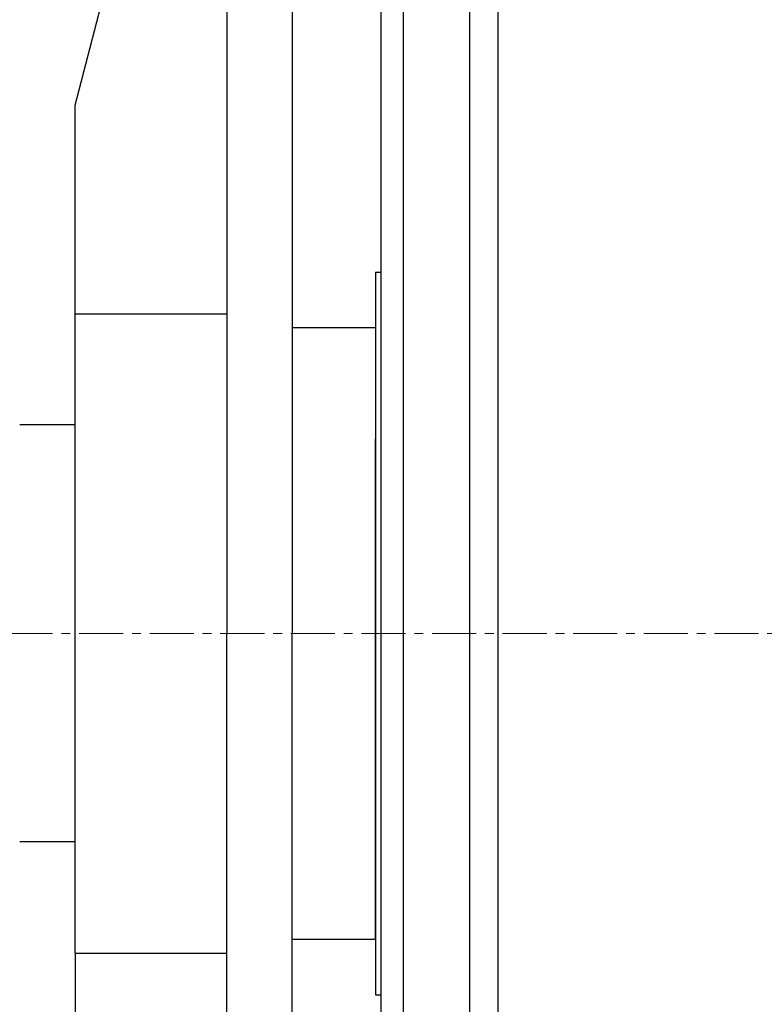
# Model space of a CAD drawing. Units: millimetres. Extents: x -6737 to 29970, y -6673 to 45776.
# Drawn here: x 3807 to 3941, y 12573 to 12751 of the extents above; entities that cross this region are included whole.
import ezdxf

# ---------------------------------------------------------------- set-up
doc = ezdxf.new("R2010")
doc.units = ezdxf.units.MM
doc.header["$LTSCALE"] = 0.25
doc.linetypes.add('MITTE', pattern=[50.8, 31.75, -6.35, 6.35, -6.35])
doc.layers.add('equipment_AGRO', color=7, linetype='Continuous', lineweight=30, true_color=0xdd7907)
doc.layers.add('Mittellinie', color=1, linetype='MITTE', lineweight=15)

# ---------------------------------------------------------------- blocks, each defined once
blk = doc.blocks.new('A$C07E61DE0')
for p, q in [((-218.5, -315), (669.5, -315)), ((669.5, -320), (-218.5, -320)), ((-150, -332), (0, -332)), ((0, -332), (150, -332)), ((-150, -336), (0, -336)), ((-65, -337), (-65, -336)), ((0, -336), (150, -336)), ((65, -337), (65, -336)), ((-65, -337), (65, -337)), ((-55, -337), (0, -337)), ((-55, -352), (-55, -337)), ((-45, -337), (-45, -337)), ((35, -337), (-35, -337)), ((-32.5, -337), (-32.5, -337)), ((55, -337), (0, -337)), ((32.5, -337), (32.5, -337)), ((45, -337), (45, -337)), ((55, -352), (55, -337)), ((-150, -352), (0, -352)), ((150, -352), (0, -352)), ((-150, -363.7), (0, -363.7)), ((-57.5, -391), (-57.5, -363.7)), ((150, -363.7), (0, -363.7)), ((57.5, -391), (57.5, -363.7)), ((-95, -391), (-150, -376.84)), ((-57.5, -391), (-95, -391)), ((57.5, -391), (-57.5, -391)), ((-37.5, -391), (-37.5, -401)), ((37.5, -391), (37.5, -401)), ((57.5, -391), (95, -391))]:
    blk.add_line(p, q)
at = {"layer": 'Mittellinie'}
blk.add_line((0, -2219.11), (0, 466.09), dxfattribs=at)
blk = doc.blocks.new('A$C05FE0CB0')
at = {"rotation": 270}
blk.add_blockref('A$C07E61DE0', (-8141.61, -15309.8, -1.64), dxfattribs=at)

msp = doc.modelspace()

# ---------------------------------------------------------------- block references
at = {"layer": 'equipment_AGRO'}
msp.add_blockref('A$C05FE0CB0', (12349.931, 27950), dxfattribs=at)

doc.saveas('drawing.dxf')
